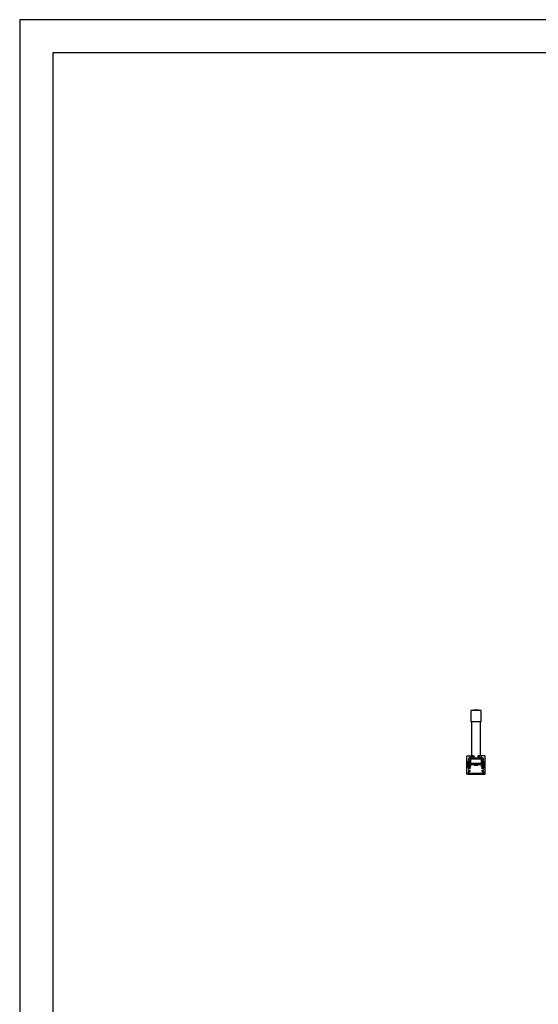
# Model space of a CAD drawing. Units: millimetres. Extents: x 1738 to 9253, y -105 to 2865.
# Drawn here: x 1738 to 2520, y 1380 to 2865 of the extents above; entities that cross this region are included whole.
import ezdxf

# ---------------------------------------------------------------- set-up
doc = ezdxf.new("R2010")
doc.units = ezdxf.units.MM
doc.layers.add('CARTIGLIO', color=7, linetype='Continuous', lineweight=30)
doc.layers.add('MACROLUX MT1_27', color=7, linetype='Continuous')

# ---------------------------------------------------------------- blocks, each defined once
blk = doc.blocks.new('MT1_27')
at = {"layer": 'MACROLUX MT1_27', "ltscale": 0.5}
for p, q in [((4544, 3464.5), (4544, 3491.4)), ((4544.3, 3491.7), (4554.6, 3491.7)), ((4549.9, 3490), (4548.9, 3490)), ((4552.4, 3490.1), (4552.4, 3489)), ((4554.6, 3490.4), (4552.7, 3490.4)), ((4554.9, 3491.4), (4554.9, 3490.7)), ((4560.6, 3491.4), (4560.6, 3490.7)), ((4571.2, 3491.7), (4560.9, 3491.7)), ((4560.9, 3490.4), (4562.8, 3490.4)), ((4563.1, 3490.1), (4563.1, 3489)), ((4565.6, 3490), (4566.5, 3490)), ((4571.5, 3464.5), (4571.5, 3491.4)), ((4545.7, 3483.8), (4545.7, 3474.4)), ((4546.9, 3484.1), (4546, 3484.1)), ((4547.2, 3482.9), (4547.2, 3483.8)), ((4547.2, 3474.4), (4547.2, 3475.3)), ((4548.3, 3482.6), (4547.5, 3482.6)), ((4547.5, 3475.6), (4548.3, 3475.6)), ((4548.6, 3489.7), (4548.6, 3488.3)), ((4548.6, 3486.1), (4548.6, 3482.9)), ((4548.6, 3475.3), (4548.6, 3472.5)), ((4550.9, 3488.2), (4550.9, 3489)), ((4563.6, 3487.2), (4551.9, 3487.2)), ((4552.7, 3488.7), (4562.8, 3488.7)), ((4564.6, 3488.2), (4564.6, 3489)), ((4566.8, 3489.7), (4566.8, 3488.3)), ((4566.8, 3486.1), (4566.8, 3482.9)), ((4566.8, 3475.3), (4566.8, 3472.5)), ((4567.1, 3482.6), (4568, 3482.6)), ((4568, 3475.6), (4567.1, 3475.6)), ((4568.3, 3482.9), (4568.3, 3483.8)), ((4568.3, 3474.4), (4568.3, 3475.3)), ((4568.6, 3484.1), (4569.5, 3484.1)), ((4569.8, 3483.8), (4569.8, 3474.4)), ((4545.4, 3464.2), (4544.3, 3464.2)), ((4545.7, 3465.3), (4545.7, 3464.4)), ((4546.2, 3465.8), (4545.8, 3465.5)), ((4546, 3474.1), (4546.9, 3474.1)), ((4546.1, 3467.6), (4546.1, 3467)), ((4547.2, 3467.9), (4546.4, 3467.9)), ((4548.4, 3468.4), (4547.4, 3467.9)), ((4548.6, 3470.3), (4548.6, 3468.8)), ((4566.8, 3470.3), (4566.8, 3468.8)), ((4567.1, 3468.4), (4568.1, 3467.9)), ((4568.2, 3467.9), (4569.1, 3467.9)), ((4569.5, 3474.1), (4568.6, 3474.1)), ((4569.3, 3465.8), (4569.7, 3465.5)), ((4569.4, 3467.6), (4569.4, 3467)), ((4569.7, 3465.3), (4569.8, 3464.4)), ((4570.1, 3464.2), (4571.2, 3464.2))]:
    blk.add_line(p, q, dxfattribs=at)
at = {"layer": 'MACROLUX MT1_27'}
for p, q in [((4546.3, 3465.6), (4546, 3464.7)), ((4546.1, 3467.4), (4546.1, 3466)), ((4546.1, 3466), (4546.3, 3465.6)), ((4546.2, 3464.2), (4569.3, 3464.2)), ((4547.4, 3466.4), (4547.4, 3467.3)), ((4548.2, 3466), (4547.6, 3466.2)), ((4548.2, 3466), (4567.3, 3466)), ((4567.3, 3466), (4567.9, 3466.2)), ((4568.1, 3466.5), (4568.1, 3467.4)), ((4569.4, 3466), (4569.2, 3465.6)), ((4569.2, 3465.6), (4569.5, 3464.7)), ((4569.4, 3467.4), (4569.4, 3466))]:
    blk.add_line(p, q, dxfattribs=at)
at = {"layer": 'MACROLUX MT1_27', "ltscale": 0.5}
for centre, radius, start, end in [((4544.3, 3491.4), 0.3, 90, 180), ((4548.9, 3489.7), 0.3, 90, 180), ((4549.9, 3489), 1, 0, 90), ((4552.7, 3490.1), 0.3, 90, 180), ((4554.6, 3491.4), 0.3, 0, 90), ((4554.6, 3490.7), 0.3, 270, 0), ((4560.9, 3491.4), 0.3, 90, 180), ((4560.9, 3490.7), 0.3, 180, 270), ((4562.8, 3490.1), 0.3, 0, 90), ((4565.6, 3489), 1, 90, 180), ((4566.5, 3489.7), 0.3, 0, 90), ((4571.2, 3491.4), 0.3, 0, 90), ((4546, 3483.8), 0.3, 90, 180), ((4547.4, 3487.2), 1.25, 47.1666, 312.8334), ((4546.9, 3483.8), 0.3, 0, 90), ((4547.5, 3482.9), 0.3, 180, 270), ((4547.5, 3475.3), 0.3, 90, 180), ((4548.4, 3488.3), 0.25, 227.1666, 0), ((4548.4, 3486.1), 0.25, 0, 132.8334), ((4548.3, 3482.9), 0.3, 270, 0), ((4548.3, 3475.3), 0.3, 0, 90), ((4551.9, 3488.2), 1, 180, 270), ((4552.7, 3489), 0.3, 180, 270), ((4562.8, 3489), 0.3, 270, 0), ((4563.6, 3488.2), 1, 270, 0), ((4567.1, 3488.3), 0.25, 180, 312.8334), ((4567.1, 3486.1), 0.25, 47.1666, 180), ((4567.1, 3482.9), 0.3, 180, 270), ((4567.1, 3475.3), 0.3, 90, 180), ((4568.1, 3487.2), 1.25, 227.1666, 132.8334), ((4568, 3482.9), 0.3, 270, 360), ((4568, 3475.3), 0.3, 360, 90), ((4568.6, 3483.8), 0.3, 90, 180), ((4569.5, 3483.8), 0.3, 0, 90), ((4544.3, 3464.5), 0.3, 180, 270), ((4545.4, 3464.5), 0.3, 270, 354.3063), ((4546, 3474.4), 0.3, 180, 270), ((4546, 3465.2), 0.3, 134.0835, 174.3063), ((4547.4, 3471.4), 1.25, 47.1666, 312.8334), ((4546.4, 3467.6), 0.3, 90, 180), ((4547.9, 3466.9), 1.81, 178.7982, 204.9057), ((4546, 3466), 0.3, 314.0835, 24.9057), ((4546.9, 3474.4), 0.3, 270, 0), ((4547.2, 3468.2), 0.3, 270, 295.045), ((4548.4, 3472.5), 0.25, 227.1666, 0), ((4548.4, 3470.3), 0.25, 0, 132.8334), ((4548.1, 3468.8), 0.5, 295.045, 0), ((4567.1, 3472.5), 0.25, 180, 312.8334), ((4567.1, 3470.3), 0.25, 47.1666, 180), ((4567.3, 3468.8), 0.5, 180, 244.955), ((4568.1, 3471.4), 1.25, 227.1666, 132.8334), ((4568.2, 3468.2), 0.3, 244.955, 270), ((4568.6, 3474.4), 0.3, 180, 270), ((4569.1, 3467.6), 0.3, 0, 90), ((4567.6, 3466.9), 1.81, 335.0943, 1.2018), ((4569.5, 3466), 0.3, 155.0943, 225.9165), ((4569.5, 3474.4), 0.3, 270, 0), ((4569.4, 3465.2), 0.3, 5.6937, 45.9165), ((4570.1, 3464.5), 0.3, 185.6937, 270), ((4571.2, 3464.5), 0.3, 270, 0)]:
    blk.add_arc(centre, radius, start, end, dxfattribs=at)
at = {"layer": 'MACROLUX MT1_27'}
for centre, radius, start, end in [((4546.6, 3464.6), 0.65, 178.6809, 224.8074), ((4546.7, 3467), 0.744, 18.9652, 151.6921), ((4547.7, 3466.4), 0.303, 179.795, 252.611), ((4567.8, 3466.5), 0.303, 287.389, 0.205), ((4568.8, 3467), 0.761, 29.0883, 153.1231), ((4568.9, 3464.6), 0.65, 315.1926, 1.3191)]:
    blk.add_arc(centre, radius, start, end, dxfattribs=at)

msp = doc.modelspace()

# ---------------------------------------------------------------- linework, layer by layer
at = {"layer": 'CARTIGLIO'}
for points in [[(1738.4, -104.7), (3838.4, -104.7), (3838.4, 2865.3), (1738.4, 2865.3)], [(1788.4, -54.7), (3788.4, -54.7), (3788.4, 2815.3), (1788.4, 2815.3)]]:
    msp.add_lwpolyline(points, close=True, dxfattribs=at)
at = {"layer": 'MACROLUX MT1_27'}
for p, q in [((2434.4, 1823.3), (2418.4, 1823.3)), ((2418.4, 1823.3), (2418.4, 1806.8)), ((2422.4, 1824.3), (2430.4, 1824.3)), ((2422.4, 1824.3), (2422.4, 1823.3)), ((2430.4, 1824.3), (2430.4, 1823.3)), ((2434.4, 1806.8), (2434.4, 1823.3)), ((2418.4, 1806.8), (2434.4, 1806.8)), ((2419.9, 1754.8), (2419.9, 1806.8)), ((2432.9, 1754.8), (2432.9, 1806.8)), ((2421.4, 1754.8), (2419.9, 1754.8)), ((2421.4, 1750.3), (2421.4, 1754.8)), ((2431.4, 1750.3), (2431.4, 1754.8)), ((2432.9, 1754.8), (2431.4, 1754.8)), ((2421.9, 1749.8), (2421.4, 1750.3)), ((2430.9, 1749.8), (2421.9, 1749.8)), ((2431.4, 1750.3), (2430.9, 1749.8))]:
    msp.add_line(p, q, dxfattribs=at)
msp.add_lwpolyline([(2418.8, 1749.9, 0.414214), (2418.5, 1750.2), (2418.1, 1750.2, 0.414214), (2417.8, 1749.9), (2417.8, 1743.7, -0.414214), (2417.5, 1743.4), (2415.8, 1743.4, -0.414214), (2415.5, 1743.7), (2415.5, 1746.7, 0.414214), (2415.3, 1746.9), (2414.8, 1746.9, 0.414214), (2414.6, 1746.7), (2414.6, 1737.7, 0.414214), (2414.8, 1737.5), (2415.3, 1737.5, 0.414214), (2415.5, 1737.7), (2415.5, 1738.6, -0.414214), (2415.8, 1738.9), (2418.5, 1738.9, 0.414214), (2418.8, 1739.2), (2418.8, 1739.9, 0.414214), (2418.5, 1740.2), (2416.3, 1740.2, -0.414214), (2416, 1740.5), (2416, 1741.6, -0.414214), (2416.3, 1741.9), (2436.5, 1741.9, -0.414214), (2436.8, 1741.6), (2436.8, 1740.5, -0.414214), (2436.5, 1740.2), (2434.3, 1740.2, 0.414214), (2434, 1739.9), (2434, 1739.2, 0.414214), (2434.3, 1738.9), (2437, 1738.9, -0.414214), (2437.3, 1738.6), (2437.3, 1737.7, 0.414214), (2437.5, 1737.5), (2438, 1737.5, 0.414214), (2438.2, 1737.7), (2438.2, 1746.7, 0.414214), (2438, 1746.9), (2437.5, 1746.9, 0.414214), (2437.3, 1746.7), (2437.3, 1743.7, -0.414214), (2437, 1743.4), (2435.3, 1743.4, -0.414214), (2435, 1743.7), (2435, 1749.9, 0.414214), (2434.7, 1750.2), (2434.3, 1750.2, 0.414214), (2434, 1749.9), (2434, 1743.7, -0.414214), (2433.7, 1743.4), (2419.1, 1743.4, -0.414214), (2418.8, 1743.7)], format="xyb", close=True, dxfattribs=at)
for points in [[(2421.4, 1741.9), (2431.4, 1741.9), (2431.4, 1741.4), (2421.4, 1741.4), (2421.4, 1741.9)], [(2423.9, 1741.4), (2423.9, 1740.9), (2428.9, 1740.9), (2428.9, 1741.4), (2423.9, 1741.4)]]:
    msp.add_lwpolyline(points, dxfattribs=at)

# ---------------------------------------------------------------- block references
msp.add_blockref('MT1_27', (-2131.4, -1736.9), dxfattribs=at)

doc.saveas('drawing.dxf')
